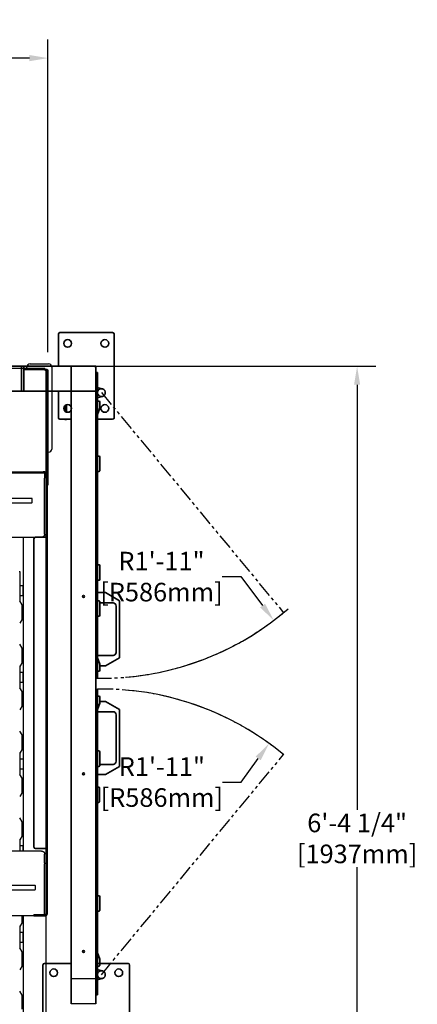
# Model space of a CAD drawing. Extents: x 789 to 2893, y 1100 to 1679.
# Drawn here: x 2703 to 2735, y 1339 to 1418 of the extents above; entities that cross this region are included whole.
import ezdxf

# ---------------------------------------------------------------- set-up
doc = ezdxf.new("R2010")
doc.units = 0
doc.header["$MEASUREMENT"] = 0
doc.linetypes.add('PHANTOM', pattern=[2.5, 1.25, -0.25, 0.25, -0.25, 0.25, -0.25])
doc.layers.get('0').update_dxf_attribs({"linetype": 'CONTINUOUS'})
doc.layers.get('Defpoints').update_dxf_attribs({"linetype": 'CONTINUOUS'})
for name, color, linetype, lineweight in [('AM_5', 92, 'CONTINUOUS', 15), ('Visible Edges(Pearson Mfg Details)', 7, 'CONTINUOUS', 35), ('Visible Edges(Pearson)', 7, 'CONTINUOUS', 35)]:
    doc.layers.add(name, color=color, linetype=linetype, lineweight=lineweight)
for name, color, linetype in [('DRAWING_TEXT', 7, 'CONTINUOUS'), ('PHANTOM_LINES_PEARSON_MFG4', 7, 'CONTINUOUS'), ('VISIBLE_EDGES_PEARSON_MFG2', 7, 'CONTINUOUS')]:
    doc.layers.add(name, color=color, linetype=linetype)
doc.layers.add('Hidden Edges(Pearson)', color=1, linetype='CONTINUOUS', lineweight=13, true_color=0xff0000)
doc.styles.add('CONVERTER_1', font='simplex.shx', dxfattribs={"width": 0.95})
doc.styles.add('Text1', font='arial.ttf', dxfattribs={"width": 0.95})
doc.dimstyles.new('ACAD DIMS', dxfattribs={"dimtxt": 3, "dimasz": 1.5, "dimexe": 1.5, "dimexo": 1.5, "dimgap": 0.09, "dimtad": 0, "dimtih": 1, "dimtoh": 1, "dimdec": 3, "dimzin": 12, "dimdsep": 46, "dimlunit": 4, "dimtxsty": 'CONVERTER_1', "dimcen": 0.09, "dimclrd": 1, "dimclre": 1, "dimclrt": 256, "dimadec": 0, "dimazin": 0, "dimtfac": 1, "dimtdec": 3, "dimtofl": 0, "dimtmove": 0, "dimatfit": 3, "dimfxl": 1.5, "dimfrac": 2, "dimtolj": 1, "dimtzin": 0, "dimarcsym": 0})
doc.dimstyles.new('ACAD DIMS$4', dxfattribs={"dimtxt": 3, "dimasz": 1.5, "dimexe": 1.5, "dimexo": 1.5, "dimgap": 0.09, "dimtad": 0, "dimtih": 1, "dimtoh": 1, "dimdec": 3, "dimzin": 12, "dimdsep": 46, "dimlunit": 4, "dimtxsty": 'CONVERTER_1', "dimcen": 0.09, "dimclrd": 1, "dimclre": 1, "dimclrt": 256, "dimadec": 0, "dimazin": 0, "dimtfac": 1, "dimtdec": 3, "dimtofl": 0, "dimtmove": 0, "dimatfit": 3, "dimfxl": 1, "dimfrac": 2, "dimtolj": 1, "dimtzin": 0, "dimarcsym": 0})

# ---------------------------------------------------------------- blocks, each defined once
blk = doc.blocks.new('*D31')
at = {"layer": 'Defpoints', "color": 0, "linetype": 'Continuous', "transparency": 16777216}
for p in [(2705.66, 1415.008), (2558.166, 1389.881), (2705.66, 1389.771)]:
    blk.add_point(p, dxfattribs=at)
at = {"layer": 'DRAWING_TEXT', "color": 1, "linetype": 'Continuous', "lineweight": -2, "transparency": 16777216}
for p, q in [((2558.166, 1391.381), (2558.166, 1416.508)), ((2705.66, 1391.271), (2705.66, 1416.508)), ((2559.666, 1415.008), (2627.529, 1415.008)), ((2704.16, 1415.008), (2636.296, 1415.008))]:
    blk.add_line(p, q, dxfattribs=at)
at = {"layer": 'DRAWING_TEXT', "color": 1, "linetype": 'Continuous', "transparency": 16777216}
for points in [[(2559.666, 1415.258), (2559.666, 1414.758), (2558.166, 1415.008)], [(2704.16, 1415.258), (2704.16, 1414.758), (2705.66, 1415.008)]]:
    blk.add_solid(points, dxfattribs=at)
at = {"layer": 'DRAWING_TEXT', "linetype": 'Continuous', "transparency": 16777216, "char_height": 1.5, "attachment_point": 5, "style": 'Text1'}
for s, insert in [('\\A1;12\'-3 1/2"', (2631.913, 1415.874)), ('\\A1;[3746mm]', (2631.913, 1413.956))]:
    blk.add_mtext(s, dxfattribs=dict(at, insert=insert))
blk = doc.blocks.new('*D33')
at = {"layer": 'Defpoints', "color": 0, "linetype": 'Continuous', "transparency": 16777216}
for p in [(2528.004, 1346.881), (2705.524, 1316.131), (2705.524, 1298.989)]:
    blk.add_point(p, dxfattribs=at)
at = {"layer": 'DRAWING_TEXT', "color": 1, "linetype": 'Continuous', "lineweight": -2, "transparency": 16777216}
for p, q in [((2528.004, 1345.381), (2528.004, 1297.489)), ((2705.524, 1314.631), (2705.524, 1297.489)), ((2529.504, 1298.989), (2614.728, 1298.989)), ((2704.024, 1298.989), (2624.183, 1298.989))]:
    blk.add_line(p, q, dxfattribs=at)
at = {"layer": 'DRAWING_TEXT', "color": 1, "linetype": 'Continuous', "transparency": 16777216}
for points in [[(2529.504, 1299.239), (2529.504, 1298.739), (2528.004, 1298.989)], [(2704.024, 1299.239), (2704.024, 1298.739), (2705.524, 1298.989)]]:
    blk.add_solid(points, dxfattribs=at)
at = {"layer": 'DRAWING_TEXT', "linetype": 'Continuous', "transparency": 16777216, "insert": (2619.455, 1298.989), "char_height": 1.5, "attachment_point": 5, "style": 'Text1'}
blk.add_mtext('\\A1;14\'-9 1/2"\\P [4509mm]', dxfattribs=at)
blk = doc.blocks.new('*D34')
at = {"layer": 'Defpoints', "color": 0, "linetype": 'Continuous', "transparency": 16777216}
for p in [(2703.645, 1390.131), (2703.28, 1313.886), (2730.617, 1313.886)]:
    blk.add_point(p, dxfattribs=at)
at = {"layer": 'DRAWING_TEXT', "color": 1, "linetype": 'Continuous', "lineweight": -2, "transparency": 16777216}
for p, q in [((2705.145, 1390.131), (2732.117, 1390.131)), ((2730.617, 1388.631), (2730.617, 1354.323)), ((2730.617, 1315.386), (2730.617, 1349.694)), ((2704.78, 1313.886), (2732.117, 1313.886))]:
    blk.add_line(p, q, dxfattribs=at)
at = {"layer": 'DRAWING_TEXT', "color": 1, "linetype": 'Continuous', "transparency": 16777216}
for points in [[(2730.367, 1388.631), (2730.867, 1388.631), (2730.617, 1390.131)], [(2730.367, 1315.386), (2730.867, 1315.386), (2730.617, 1313.886)]]:
    blk.add_solid(points, dxfattribs=at)
at = {"layer": 'DRAWING_TEXT', "linetype": 'Continuous', "transparency": 16777216, "insert": (2730.617, 1352.009), "char_height": 1.5, "attachment_point": 5, "style": 'Text1'}
blk.add_mtext('\\A1;6\'-4 1/4"\\P [1937mm]', dxfattribs=at)
blk = doc.blocks.new('*D37')
at = {"layer": 'AM_5', "color": 1, "lineweight": -2, "transparency": 16777216}
for p, q in [((2719.717, 1373.146), (2721.217, 1373.146)), ((2721.217, 1373.146), (2722.987, 1370.807))]:
    blk.add_line(p, q, dxfattribs=at)
blk.add_arc((2709.975, 1388.006), 23.067, 274.81998, 310.83538, dxfattribs=at)
at = {"layer": 'AM_5', "color": 1, "transparency": 16777216}
blk.add_solid([(2723.186, 1370.958), (2722.787, 1370.656), (2723.892, 1369.61)], dxfattribs=at)
at = {"layer": 'Defpoints', "color": 0, "transparency": 16777216}
for p in [(2709.975, 1388.006), (2723.892, 1369.61)]:
    blk.add_point(p, dxfattribs=at)
at = {"layer": 'AM_5', "color": 7, "transparency": 16777216, "insert": (2714.823, 1373.146), "char_height": 1.50045, "attachment_point": 5, "style": 'Text1'}
blk.add_mtext('\\A1;R1\'-11"\\P [R586mm]', dxfattribs=at)
blk = doc.blocks.new('*D38')
at = {"layer": 'AM_5', "color": 1, "lineweight": -2, "transparency": 16777216}
for p, q in [((2721.248, 1356.559), (2722.632, 1358.468)), ((2719.748, 1356.559), (2721.248, 1356.559))]:
    blk.add_line(p, q, dxfattribs=at)
blk.add_arc((2709.975, 1341.006), 23.067, 50.33821, 85.18002, dxfattribs=at)
at = {"layer": 'AM_5', "color": 1, "transparency": 16777216}
blk.add_solid([(2722.429, 1358.614), (2722.834, 1358.321), (2723.512, 1359.683)], dxfattribs=at)
at = {"layer": 'Defpoints', "color": 0, "transparency": 16777216}
for p in [(2723.512, 1359.683), (2709.975, 1341.006)]:
    blk.add_point(p, dxfattribs=at)
at = {"layer": 'AM_5', "color": 7, "transparency": 16777216, "insert": (2714.853, 1356.559), "char_height": 1.50045, "attachment_point": 5, "style": 'Text1'}
blk.add_mtext('\\A1;R1\'-11"\\P [R586mm]', dxfattribs=at)

msp = doc.modelspace()

# ---------------------------------------------------------------- linework, layer by layer
at = {"color": 5, "linetype": 'PHANTOM'}
for p, q in [((2709.9752, 1388.0058), (2724.6772, 1370.2315)), ((2709.9752, 1341.0058), (2724.6772, 1358.7801))]:
    msp.add_line(p, q, dxfattribs=at)
at = {"color": 7, "linetype": 'Continuous'}
for p, q in [((2709.5352, 1340.6633), (2707.5352, 1340.6633)), ((2709.5352, 1338.6633), (2707.5352, 1338.6633))]:
    msp.add_line(p, q, dxfattribs=at)
at = {"color": 5, "linetype": 'PHANTOM'}
for centre, start, end in [((2709.9752, 1388.0058), 268.90701, 309.595776), ((2709.9752, 1341.0058), 50.404224, 91.09299)]:
    msp.add_arc(centre, 23.0667, start, end, dxfattribs=at)
at = {"layer": 'Hidden Edges(Pearson)', "color": 7}
for p, q in [((2709.6812, 1366.5258), (2709.6602, 1366.5258)), ((2709.6502, 1356.1583), (2709.6502, 1354.9083)), ((2709.6602, 1342.7741), (2709.6106, 1342.9032)), ((2709.6112, 1341.2288), (2709.6112, 1341.2288)), ((2709.6112, 1341.2288), (2709.6112, 1341.2288)), ((2709.6602, 1341.2288), (2709.6602, 1341.2288))]:
    msp.add_line(p, q, dxfattribs=at)
for centre, radius, start, end in [((2709.5522, 1342.8808), 0.0625, 21.006789, 90), ((2709.5622, 1341.2288), 0.098, 270.818518, 0)]:
    msp.add_arc(centre, radius, start, end, dxfattribs=at)
at = {"layer": 'Hidden Edges(Pearson)', "color": 7, "extrusion": (0, 0, -1)}
for centre, major_axis, start_param, end_param in [((2709.7727, 1370.0058), (0.0515, -0.0515), 5.3144683, 5.4977871), ((2709.7727, 1359.0058), (0.0515, 0.0515), 0.7853982, 0.968717)]:
    msp.add_ellipse(centre, major_axis=major_axis, ratio=0.6871937, start_param=start_param, end_param=end_param, dxfattribs=at)
at = {"layer": 'PHANTOM_LINES_PEARSON_MFG4', "color": 7, "linetype": 'Continuous'}
for p, q in [((2703.5352, 1390.1308), (2703.6446, 1390.1308)), ((2703.7071, 1389.9746), (2703.7071, 1390.0683)), ((2705.394, 1381.5371), (2650.9565, 1381.5371)), ((2705.394, 1381.5371), (2705.394, 1381.0996)), ((2705.394, 1377.3714), (2705.394, 1381.0996)), ((2704.394, 1379.1465), (2704.394, 1379.4277)), ((2705.394, 1377.2955), (2705.394, 1377.3714)), ((2705.394, 1376.5784), (2705.394, 1377.2955)), ((2705.394, 1350.0287), (2705.394, 1350.7457)), ((2705.394, 1350.0287), (2705.394, 1349.9527)), ((2705.394, 1346.2246), (2705.394, 1349.9527)), ((2704.644, 1347.8965), (2704.644, 1348.1777)), ((2705.394, 1345.7871), (2705.394, 1346.2246)), ((2650.9565, 1345.7871), (2705.394, 1345.7871))]:
    msp.add_line(p, q, dxfattribs=at)
for centre, radius, start, end in [((2703.6446, 1390.0683), 0.0625, 0, 90), ((2704.3627, 1379.4277), 0.0312, 0, 90), ((2704.3627, 1379.1465), 0.0312, 270, 0), ((2704.6127, 1348.1777), 0.0312, 0, 90), ((2704.6127, 1347.8965), 0.0312, 270, 0)]:
    msp.add_arc(centre, radius, start, end, dxfattribs=at)
for points in [[(2705.394, 1376.5784), (2705.3909, 1376.5385), (2705.3821, 1376.5031), (2705.3715, 1376.4767), (2705.3585, 1376.4522), (2705.3475, 1376.4354), (2705.3351, 1376.4196), (2705.3208, 1376.4043), (2705.3053, 1376.3902), (2705.2892, 1376.378), (2705.2722, 1376.3672), (2705.2473, 1376.3544), (2705.2204, 1376.344), (2705.1845, 1376.3352), (2705.144, 1376.3322)], [(2705.144, 1350.9919), (2705.1845, 1350.9889), (2705.2204, 1350.9802), (2705.2473, 1350.9698), (2705.2722, 1350.957), (2705.2892, 1350.9462), (2705.3053, 1350.9339), (2705.3208, 1350.9199), (2705.3351, 1350.9046), (2705.3475, 1350.8888), (2705.3585, 1350.872), (2705.3715, 1350.8475), (2705.3821, 1350.8211), (2705.3909, 1350.7856), (2705.394, 1350.7457)]]:
    msp.add_spline(points, degree=3, dxfattribs=at)
at = {"layer": 'Visible Edges(Pearson Mfg Details)'}
for p, q in [((2710.8777, 1392.8483), (2706.6277, 1392.8483)), ((2706.5027, 1392.7233), (2706.5027, 1390.1308)), ((2711.0027, 1385.9733), (2711.0027, 1392.7233)), ((2662.1277, 1390.1308), (2709.5352, 1390.1308)), ((2703.6446, 1390.1308), (2703.5352, 1390.1308)), ((2703.5352, 1389.9746), (2703.5352, 1390.1308)), ((2703.5352, 1389.9746), (2703.5352, 1388.2871)), ((2703.5352, 1388.3808), (2703.5352, 1389.8808)), ((2703.7071, 1390.0683), (2703.7071, 1389.9746)), ((2703.7071, 1388.2871), (2703.7071, 1389.9746)), ((2703.7071, 1389.9403), (2705.2735, 1389.9403)), ((2703.7071, 1389.8805), (2705.2735, 1389.8805)), ((2705.2735, 1389.9403), (2705.3985, 1389.9403)), ((2705.3985, 1389.8805), (2705.2735, 1389.8805)), ((2705.3985, 1389.8805), (2705.3985, 1389.9403)), ((2705.3985, 1389.826), (2705.3985, 1389.8805)), ((2705.3985, 1389.8559), (2705.4914, 1389.8559)), ((2705.4914, 1389.826), (2705.3985, 1389.826)), ((2705.5244, 1389.7555), (2705.5244, 1389.8805)), ((2705.5842, 1389.8805), (2705.5244, 1389.8805)), ((2705.5244, 1389.7555), (2705.5244, 1346.1851)), ((2705.5842, 1389.8805), (2705.5842, 1389.7555)), ((2705.5842, 1346.1851), (2705.5842, 1389.7555)), ((2705.6004, 1389.3885), (2705.6004, 1389.7715)), ((2705.6602, 1389.3885), (2705.6602, 1389.7715)), ((2707.5352, 1390.1308), (2707.5352, 1338.6633)), ((2709.5352, 1390.1308), (2709.5352, 1338.6633)), ((2705.6004, 1389.2177), (2705.6004, 1389.3885)), ((2705.6004, 1381.2297), (2705.6004, 1389.2177)), ((2705.6602, 1389.3885), (2705.6602, 1389.2177)), ((2705.6602, 1381.2297), (2705.6602, 1389.2177)), ((2660.2852, 1388.1308), (2709.5352, 1388.1308)), ((2703.5352, 1388.1308), (2703.5352, 1388.2871)), ((2703.5352, 1388.1308), (2703.6446, 1388.1308)), ((2703.7071, 1388.2871), (2703.7071, 1388.1933)), ((2706.5027, 1388.1308), (2706.5027, 1385.9733)), ((2707.0352, 1386.4989), (2707.0352, 1386.9477)), ((2707.1548, 1387.0201), (2707.1548, 1386.4266)), ((2707.5352, 1386.8569), (2707.5352, 1386.5897)), ((2706.6277, 1385.8483), (2707.5352, 1385.8483)), ((2707.0352, 1385.8286), (2707.0352, 1385.8483)), ((2707.0352, 1385.8286), (2707.1548, 1385.8286)), ((2707.1548, 1385.8483), (2707.1548, 1385.8286)), ((2709.5352, 1385.8483), (2710.8777, 1385.8483)), ((2705.4914, 1381.5371), (2681.5352, 1381.5371)), ((2705.4914, 1381.6215), (2705.4914, 1381.5371)), ((2705.6004, 1381.1672), (2705.6004, 1381.2297)), ((2705.6004, 1381.1672), (2705.6602, 1381.1672)), ((2705.6004, 1380.6621), (2705.6004, 1381.1672)), ((2705.6602, 1381.2297), (2705.6602, 1381.1672)), ((2705.6602, 1380.6621), (2705.6602, 1381.1672)), ((2705.6004, 1380.5371), (2705.6004, 1380.6621)), ((2705.6004, 1380.5371), (2705.6602, 1380.5371)), ((2705.6602, 1380.6621), (2705.6602, 1380.5371)), ((2704.5244, 1351.318), (2704.5244, 1376.193)), ((2704.6494, 1376.318), (2705.4154, 1376.318)), ((2705.5244, 1376.318), (2705.4154, 1376.318)), ((2705.4154, 1351.193), (2704.6494, 1351.193)), ((2705.5244, 1351.193), (2705.4154, 1351.193)), ((2705.5244, 1346.0601), (2705.5244, 1346.1851)), ((2705.5244, 1346.0601), (2705.5244, 1345.9351)), ((2705.5244, 1346.0601), (2705.5842, 1346.0601)), ((2705.5842, 1346.1851), (2705.5842, 1346.0601)), ((2705.5842, 1345.9351), (2705.5842, 1346.0601)), ((2704.5244, 1345.8261), (2704.6494, 1345.8261)), ((2704.5244, 1345.8261), (2704.5244, 1345.7663)), ((2704.6494, 1345.7663), (2704.5244, 1345.7663)), ((2704.6494, 1345.8261), (2705.4154, 1345.8261)), ((2705.4154, 1345.7663), (2704.6494, 1345.7663)), ((2707.5352, 1341.9133), (2705.3777, 1341.9133)), ((2712.1277, 1341.9133), (2709.5352, 1341.9133)), ((2705.2527, 1341.7883), (2705.2527, 1337.5383)), ((2712.2527, 1337.5383), (2712.2527, 1341.7883))]:
    msp.add_line(p, q, dxfattribs=at)
for centre, radius in [((2707.2527, 1391.9733), 0.3125), ((2710.2527, 1391.9733), 0.3125), ((2707.2527, 1386.7233), 0.3125), ((2710.2527, 1386.7233), 0.3125), ((2708.5352, 1371.5475), 0.078), ((2708.5352, 1357.2142), 0.078), ((2708.5352, 1342.8808), 0.078), ((2706.1277, 1341.1633), 0.3125), ((2711.3777, 1341.1633), 0.3125)]:
    msp.add_circle(centre, radius, dxfattribs=at)
for centre, radius, start, end in [((2706.6277, 1392.7233), 0.125, 90, 180), ((2710.8777, 1392.7233), 0.125, 0, 90), ((2703.6446, 1390.0683), 0.0625, 0, 90), ((2703.6446, 1388.1933), 0.0625, 270, 0), ((2706.6277, 1385.9733), 0.125, 180, 270), ((2710.8777, 1385.9733), 0.125, 270, 0), ((2705.4914, 1381.4281), 0.1688, 78.726205, 90), ((2705.4914, 1381.4281), 0.109, 72.377013, 90), ((2705.4914, 1381.4281), 0.1688, 49.779225, 56.649242), ((2705.4914, 1381.4281), 0.109, 0, 31.638336), ((2704.6494, 1376.193), 0.125, 90, 180), ((2704.6494, 1351.318), 0.125, 180, 270), ((2705.4154, 1345.9351), 0.1688, 270, 0), ((2705.4154, 1345.9351), 0.109, 270, 0), ((2705.3777, 1341.7883), 0.125, 90, 180), ((2712.1277, 1341.7883), 0.125, 0, 90)]:
    msp.add_arc(centre, radius, start, end, dxfattribs=at)
for centre, major_axis, start_param, end_param in [((2705.4914, 1389.7715), (0.1688, 0), 1.3740315, 1.5707963), ((2705.4914, 1389.7715), (0.109, 0), 1.2632172, 1.5707963), ((2705.4914, 1389.7715), (0.1688, 0), 0, 0.9887158), ((2705.4914, 1389.7715), (0.109, 0), 0, 0.5521931), ((2705.4914, 1381.567), (0.109, 0), 1.2632172, 1.5707963), ((2705.4914, 1381.567), (-0.109, 0), 3.1415927, 3.6937858)]:
    msp.add_ellipse(centre, major_axis=major_axis, ratio=0.5, start_param=start_param, end_param=end_param, dxfattribs=at)
at = {"layer": 'Visible Edges(Pearson)', "color": 7}
for p, q in [((2709.6602, 1389.6308), (2709.5352, 1389.6308)), ((2709.6602, 1389.6308), (2709.6602, 1389.5058)), ((2709.5352, 1389.5058), (2709.6602, 1389.5058)), ((2709.6602, 1388.2558), (2709.6602, 1389.5058)), ((2709.6602, 1388.2558), (2709.5352, 1388.2558)), ((2709.5352, 1388.1308), (2709.6602, 1388.1308)), ((2709.6602, 1388.3375), (2709.7344, 1388.3947)), ((2709.6602, 1388.2558), (2709.6602, 1388.1308)), ((2709.6602, 1388.0058), (2709.6602, 1388.1308)), ((2709.6602, 1388.0058), (2709.6602, 1387.7828)), ((2709.7344, 1388.3947), (2710.0552, 1388.3105)), ((2709.6602, 1387.7828), (2709.6602, 1387.7828)), ((2709.6602, 1365.0413), (2709.6602, 1387.7828)), ((2709.6602, 1387.7828), (2709.6602, 1387.7828)), ((2709.6602, 1387.6742), (2709.7344, 1387.6169)), ((2709.6602, 1387.3183), (2709.7727, 1387.3183)), ((2709.7344, 1387.6169), (2710.0552, 1387.7012)), ((2709.8352, 1387.2558), (2709.8352, 1386.7049)), ((2709.6602, 1386.2376), (2709.8266, 1386.6709)), ((2709.7727, 1386.7049), (2709.8341, 1386.6935)), ((2709.831, 1386.6825), (2709.8266, 1386.6709)), ((2709.6602, 1382.8808), (2709.7727, 1382.8808)), ((2709.8352, 1382.8183), (2709.8352, 1381.6933)), ((2709.6602, 1381.6308), (2709.7727, 1381.6308)), ((2709.6602, 1374.1033), (2709.7782, 1374.1033)), ((2709.7782, 1374.1033), (2709.7827, 1374.1033)), ((2709.8452, 1374.0408), (2709.8452, 1372.9158)), ((2709.6602, 1372.8533), (2709.7782, 1372.8533)), ((2709.7827, 1372.8533), (2709.7782, 1372.8533)), ((2709.6702, 1371.1933), (2709.6702, 1371.8533)), ((2709.6702, 1371.8533), (2710.3002, 1371.8533)), ((2710.3002, 1371.8533), (2711.4402, 1371.1951)), ((2709.6602, 1371.1933), (2709.7727, 1371.1933)), ((2709.8352, 1371.1308), (2709.8352, 1370.0058)), ((2710.9142, 1371.0233), (2709.8352, 1371.0233)), ((2711.1642, 1367.0233), (2711.1642, 1370.7733)), ((2711.4402, 1371.1951), (2711.4402, 1366.6015)), ((2709.6602, 1369.9433), (2709.7727, 1369.9433)), ((2709.8266, 1366.1532), (2709.6602, 1366.5866)), ((2709.6702, 1366.7733), (2710.9142, 1366.7733)), ((2709.6702, 1366.5605), (2709.6702, 1366.7733)), ((2711.4402, 1366.6015), (2710.3002, 1365.9433)), ((2709.8341, 1366.1306), (2709.7727, 1366.1192)), ((2709.8266, 1366.1532), (2709.831, 1366.1416)), ((2709.8352, 1366.1192), (2709.8352, 1365.5683)), ((2710.3002, 1365.9433), (2709.8352, 1365.9433)), ((2709.5636, 1364.9433), (2709.5352, 1364.9433)), ((2709.5352, 1364.9433), (2709.5622, 1364.9433)), ((2709.5622, 1364.9433), (2709.5352, 1364.9433)), ((2709.5622, 1364.9433), (2709.5636, 1364.9433)), ((2709.6602, 1365.5058), (2709.7727, 1365.5058)), ((2709.6602, 1365.0413), (2709.6602, 1365.0413)), ((2709.6602, 1365.0413), (2709.6602, 1365.0413)), ((2709.5352, 1364.0683), (2709.5636, 1364.0683)), ((2709.5622, 1364.0683), (2709.5352, 1364.0683)), ((2709.5352, 1364.0683), (2709.5622, 1364.0683)), ((2709.5636, 1364.0683), (2709.5622, 1364.0683)), ((2709.6602, 1363.9703), (2709.6602, 1363.9703)), ((2709.6602, 1341.2288), (2709.6602, 1363.9703)), ((2709.6602, 1363.9703), (2709.6602, 1363.9703)), ((2709.6602, 1363.5058), (2709.7727, 1363.5058)), ((2709.8352, 1363.4433), (2709.8352, 1362.8924)), ((2709.6602, 1362.4251), (2709.8266, 1362.8584)), ((2709.7727, 1362.8924), (2709.8341, 1362.881)), ((2709.831, 1362.87), (2709.8266, 1362.8584)), ((2709.8352, 1363.0683), (2710.3002, 1363.0683)), ((2710.3002, 1363.0683), (2711.4402, 1362.4101)), ((2709.6702, 1362.2383), (2709.6702, 1362.4511)), ((2710.9142, 1362.2383), (2709.6702, 1362.2383)), ((2711.1642, 1358.2383), (2711.1642, 1361.9883)), ((2711.4402, 1362.4101), (2711.4402, 1357.8165)), ((2709.6602, 1359.0683), (2709.7727, 1359.0683)), ((2709.8352, 1359.0058), (2709.8352, 1357.8808)), ((2709.6602, 1357.8183), (2709.7727, 1357.8183)), ((2709.6702, 1357.1583), (2709.6702, 1357.8183)), ((2709.8352, 1357.9883), (2710.9142, 1357.9883)), ((2711.4402, 1357.8165), (2710.3002, 1357.1583)), ((2710.3002, 1357.1583), (2709.6702, 1357.1583)), ((2709.6602, 1356.1583), (2709.7582, 1356.1583)), ((2709.7582, 1356.1583), (2709.7627, 1356.1583)), ((2709.8252, 1356.0958), (2709.8252, 1354.9708)), ((2709.6602, 1354.9083), (2709.7582, 1354.9083)), ((2709.7627, 1354.9083), (2709.7582, 1354.9083)), ((2709.6602, 1347.3808), (2709.7727, 1347.3808)), ((2709.8352, 1347.3183), (2709.8352, 1346.1933)), ((2709.6602, 1346.1308), (2709.7727, 1346.1308)), ((2709.8266, 1342.3407), (2709.6602, 1342.7741)), ((2709.8341, 1342.3181), (2709.7727, 1342.3067)), ((2709.8266, 1342.3407), (2709.831, 1342.3291)), ((2709.8352, 1342.3067), (2709.8352, 1341.7558)), ((2712.1277, 1341.9133), (2709.8352, 1341.9133)), ((2709.6602, 1341.6933), (2709.7727, 1341.6933)), ((2709.7344, 1341.3947), (2709.6602, 1341.3375)), ((2709.6602, 1341.2288), (2709.6602, 1341.0058)), ((2709.6602, 1341.2288), (2709.6602, 1341.2288)), ((2710.0552, 1341.3105), (2709.7344, 1341.3947)), ((2709.6602, 1340.8808), (2709.5352, 1340.8808)), ((2709.5352, 1340.7558), (2709.6602, 1340.7558)), ((2709.6602, 1340.8808), (2709.6602, 1341.0058)), ((2709.6602, 1340.8808), (2709.6602, 1340.7558)), ((2709.6602, 1339.5058), (2709.6602, 1340.7558)), ((2709.7344, 1340.6169), (2709.6602, 1340.6742)), ((2710.0552, 1340.7012), (2709.7344, 1340.6169)), ((2709.6602, 1339.5058), (2709.5352, 1339.5058)), ((2709.6602, 1339.5058), (2709.6602, 1339.3808)), ((2709.5352, 1339.3808), (2709.6602, 1339.3808))]:
    msp.add_line(p, q, dxfattribs=at)
for centre, radius, start, end in [((2709.3789, 1389.9746), 0.1562, 0, 90), ((2709.9752, 1388.0058), 0.315, 284.715251, 180), ((2709.9752, 1388.0058), 0.315, 180, 284.715251), ((2709.5622, 1387.7828), 0.098, 0, 89.181482), ((2709.5622, 1387.7828), 0.098, 0, 89.181482), ((2709.7727, 1387.2558), 0.0625, 0, 90), ((2709.7727, 1386.7049), 0.0625, 338.993211, 349.496605), ((2709.7727, 1386.7049), 0.0625, 349.496605, 0), ((2709.7727, 1382.8183), 0.0625, 0, 90), ((2709.7727, 1381.6933), 0.0625, 270, 0), ((2709.7827, 1374.0408), 0.0625, 10.503395, 90), ((2709.7827, 1374.0408), 0.0625, 0, 10.503395), ((2709.7827, 1372.9158), 0.0625, 270, 349.496605), ((2709.7827, 1372.9158), 0.0625, 349.496605, 0), ((2709.7727, 1371.1308), 0.0625, 0, 90), ((2710.9142, 1370.7733), 0.25, 0, 90), ((2709.7727, 1370.0058), 0.0625, 270, 0), ((2710.9142, 1367.0233), 0.25, 270, 0), ((2709.7727, 1366.1192), 0.0625, 10.503395, 21.006789), ((2709.7727, 1366.1192), 0.0625, 0, 10.503395), ((2709.5622, 1365.0413), 0.098, 270, 270.818518), ((2709.5622, 1365.0413), 0.098, 270.818518, 0), ((2709.5622, 1365.0413), 0.098, 270.818518, 0), ((2709.7727, 1365.5683), 0.0625, 270, 0), ((2709.5622, 1363.9703), 0.098, 89.181482, 90), ((2709.5622, 1363.9703), 0.098, 0, 89.181482), ((2709.5622, 1363.9703), 0.098, 0, 89.181482), ((2709.7727, 1363.4433), 0.0625, 0, 90), ((2709.7727, 1362.8924), 0.0625, 338.993211, 349.496605), ((2709.7727, 1362.8924), 0.0625, 349.496605, 0), ((2710.9142, 1361.9883), 0.25, 0, 90), ((2709.7727, 1359.0058), 0.0625, 0, 90), ((2709.7727, 1357.8808), 0.0625, 270, 0), ((2710.9142, 1358.2383), 0.25, 270, 0), ((2709.7627, 1356.0958), 0.0625, 10.503395, 90), ((2709.7627, 1356.0958), 0.0625, 0, 10.503395), ((2709.7627, 1354.9708), 0.0625, 270, 349.496605), ((2709.7627, 1354.9708), 0.0625, 349.496605, 0), ((2709.7727, 1347.3183), 0.0625, 0, 90), ((2709.7727, 1346.1933), 0.0625, 270, 0), ((2709.7727, 1342.3067), 0.0625, 10.503395, 21.006789), ((2709.7727, 1342.3067), 0.0625, 0, 10.503395), ((2709.5622, 1341.2288), 0.098, 270.818518, 0), ((2709.9752, 1341.0058), 0.315, 75.284749, 180), ((2709.9752, 1341.0058), 0.315, 180, 75.284749), ((2709.7727, 1341.7558), 0.0625, 270, 0)]:
    msp.add_arc(centre, radius, start, end, dxfattribs=at)
at = {"layer": 'Visible Edges(Pearson)', "color": 7, "extrusion": (0, 0, -1)}
for centre, major_axis, start_param, end_param in [((2709.7827, 1374.0408), (-0.0515, -0.0515), 3.9269908, 4.1103096), ((2709.7827, 1372.9158), (0.0515, -0.0515), 5.3144683, 5.4977871), ((2709.7627, 1356.0958), (0.0515, 0.0515), 0.7853982, 0.968717), ((2709.7627, 1354.9708), (-0.0515, 0.0515), 2.1728757, 2.3561945)]:
    msp.add_ellipse(centre, major_axis=major_axis, ratio=0.6871937, start_param=start_param, end_param=end_param, dxfattribs=at)
at = {"layer": 'VISIBLE_EDGES_PEARSON_MFG2', "color": 7, "linetype": 'Continuous'}
for p, q in [((2700.861, 1390.1308), (2703.5352, 1390.1308)), ((2705.3985, 1389.9402), (2702.6735, 1389.9402)), ((2703.5352, 1390.1308), (2703.6446, 1390.1308)), ((2703.7071, 1389.9746), (2703.7071, 1390.0683)), ((2703.7071, 1389.9746), (2703.7071, 1389.9402)), ((2703.9619, 1389.9402), (2703.9619, 1390.0683)), ((2704.2119, 1390.3183), (2705.7119, 1390.3183)), ((2705.3985, 1389.8558), (2705.3985, 1389.9402)), ((2705.3985, 1389.8558), (2705.4914, 1389.8558)), ((2705.6602, 1381.5669), (2705.6602, 1389.7714)), ((2705.9619, 1390.0683), (2705.9619, 1383.4433)), ((2705.7119, 1383.1933), (2705.6602, 1383.1933)), ((2705.4914, 1381.6513), (2705.4914, 1381.5968)), ((2705.394, 1381.5371), (2650.9565, 1381.5371)), ((2681.4942, 1381.5968), (2705.2744, 1381.5968)), ((2705.3994, 1381.5968), (2705.2744, 1381.5968)), ((2705.394, 1381.5371), (2705.394, 1381.0996)), ((2705.394, 1381.537), (2705.3994, 1381.537)), ((2705.394, 1377.3714), (2705.394, 1381.0996)), ((2705.3994, 1381.5968), (2705.3994, 1381.537)), ((2705.3994, 1381.5968), (2705.4619, 1381.5968)), ((2705.4619, 1381.537), (2705.3994, 1381.537)), ((2705.4914, 1381.5968), (2705.4619, 1381.5968)), ((2705.4619, 1381.537), (2705.4914, 1381.537)), ((2705.5244, 1381.5936), (2705.5244, 1381.6189)), ((2705.5244, 1381.3804), (2705.5244, 1381.5319)), ((2705.5244, 1381.3179), (2705.5244, 1381.3804)), ((2705.5244, 1381.3179), (2705.5842, 1381.3179)), ((2705.5244, 1381.3179), (2705.5244, 1381.1929)), ((2705.5244, 1376.4728), (2705.5244, 1381.1929)), ((2705.5842, 1381.5955), (2705.5842, 1381.569)), ((2705.5842, 1381.4852), (2705.5842, 1381.3804)), ((2705.5842, 1381.3804), (2705.5842, 1381.3179)), ((2705.5842, 1381.1929), (2705.5842, 1381.3179)), ((2705.5842, 1381.1929), (2705.5842, 1376.4728)), ((2705.6004, 1381.5669), (2705.6004, 1381.5569)), ((2705.6004, 1381.428), (2705.6004, 1380.662)), ((2705.6602, 1381.5669), (2705.6602, 1381.428)), ((2705.6602, 1381.428), (2705.6602, 1380.662)), ((2705.6004, 1380.662), (2705.6004, 1380.537)), ((2705.6602, 1380.537), (2705.6004, 1380.537)), ((2705.6602, 1380.537), (2705.6602, 1380.662)), ((2704.3627, 1379.459), (2679.4565, 1379.459)), ((2704.394, 1379.1465), (2704.394, 1379.4277)), ((2679.4565, 1379.1152), (2704.3627, 1379.1152)), ((2705.394, 1377.2955), (2705.394, 1377.3714)), ((2705.394, 1376.5784), (2705.394, 1377.2955)), ((2679.4565, 1376.3322), (2705.144, 1376.3322)), ((2703.6548, 1376.3322), (2703.6548, 1350.9919)), ((2704.5244, 1376.1929), (2704.5244, 1351.3179)), ((2705.4154, 1376.3179), (2704.6494, 1376.3179)), ((2705.4154, 1376.3179), (2705.5842, 1376.3179)), ((2705.5244, 1376.4728), (2705.5244, 1376.3478)), ((2705.5244, 1376.3478), (2705.5244, 1376.3179)), ((2705.5842, 1376.3478), (2705.5244, 1376.3478)), ((2705.5842, 1376.3478), (2705.5842, 1376.4728)), ((2705.5842, 1376.3179), (2705.5842, 1376.3478)), ((2705.5842, 1351.1929), (2705.5842, 1376.3179)), ((2703.4198, 1373.5352), (2703.3848, 1373.5352)), ((2703.4198, 1371.119), (2703.4198, 1373.5352)), ((2703.4198, 1372.4402), (2703.6235, 1372.4402)), ((2703.6548, 1372.409), (2703.6235, 1372.4402)), ((2703.6235, 1372.4402), (2703.6235, 1371.6302)), ((2703.4198, 1371.6302), (2703.6235, 1371.6302)), ((2703.6548, 1371.6615), (2703.6235, 1371.6302)), ((2703.5923, 1370.8602), (2703.3794, 1371.1796)), ((2703.5923, 1369.7102), (2703.5923, 1370.8602)), ((2703.5923, 1370.5037), (2703.6548, 1370.5037)), ((2703.5923, 1369.7102), (2703.3794, 1369.3909)), ((2703.5923, 1370.0667), (2703.6548, 1370.0667)), ((2703.5923, 1367.3602), (2703.3794, 1367.6796)), ((2703.5923, 1366.2102), (2703.5923, 1367.3602)), ((2703.5923, 1367.0037), (2703.6548, 1367.0037)), ((2703.5923, 1366.7852), (2703.6548, 1366.7852)), ((2703.5923, 1366.5667), (2703.6548, 1366.5667)), ((2703.5923, 1366.2102), (2703.3794, 1365.8909)), ((2703.4198, 1364.119), (2703.4198, 1365.9515)), ((2703.4198, 1365.4402), (2703.6235, 1365.4402)), ((2703.6548, 1365.409), (2703.6235, 1365.4402)), ((2703.6235, 1365.4402), (2703.6235, 1364.6302)), ((2703.5923, 1363.8602), (2703.3794, 1364.1796)), ((2703.4198, 1364.6302), (2703.6235, 1364.6302)), ((2703.6548, 1364.6615), (2703.6235, 1364.6302)), ((2703.5923, 1362.7102), (2703.5923, 1363.8602)), ((2703.5923, 1363.5037), (2703.6548, 1363.5037)), ((2703.5923, 1362.7102), (2703.3794, 1362.3909)), ((2703.5923, 1363.2852), (2703.6548, 1363.2852)), ((2703.5923, 1363.0667), (2703.6548, 1363.0667)), ((2703.5923, 1360.3602), (2703.3794, 1360.6796)), ((2703.5923, 1359.2102), (2703.5923, 1360.3602)), ((2703.5923, 1360.0037), (2703.6548, 1360.0037)), ((2703.5923, 1359.5667), (2703.6548, 1359.5667)), ((2703.5923, 1359.2102), (2703.3794, 1358.8909)), ((2703.4198, 1357.119), (2703.4198, 1358.9515)), ((2703.4198, 1358.4402), (2703.6235, 1358.4402)), ((2703.6548, 1358.409), (2703.6235, 1358.4402)), ((2703.5923, 1356.8602), (2703.3794, 1357.1796)), ((2703.4198, 1357.6302), (2703.6235, 1357.6302)), ((2703.6548, 1357.6615), (2703.6235, 1357.6302)), ((2703.5923, 1355.7102), (2703.5923, 1356.8602)), ((2703.5923, 1356.5037), (2703.6548, 1356.5037)), ((2703.5923, 1355.7102), (2703.3794, 1355.3909)), ((2703.5923, 1356.0667), (2703.6548, 1356.0667)), ((2703.5923, 1353.3602), (2703.3794, 1353.6796)), ((2703.5923, 1352.2102), (2703.5923, 1353.3602)), ((2703.5923, 1353.0037), (2703.6548, 1353.0037)), ((2703.5923, 1352.5667), (2703.6548, 1352.5667)), ((2703.5923, 1352.2102), (2703.3794, 1351.8909)), ((2703.4198, 1350.9919), (2703.4198, 1351.9515)), ((2703.4198, 1351.4402), (2703.6235, 1351.4402)), ((2703.6548, 1351.409), (2703.6235, 1351.4402)), ((2703.6235, 1351.4402), (2703.6235, 1350.9919)), ((2705.144, 1350.9919), (2679.4565, 1350.9919)), ((2704.6494, 1351.1929), (2705.4154, 1351.1929)), ((2705.394, 1350.0287), (2705.394, 1350.7457)), ((2705.4154, 1351.1929), (2705.5842, 1351.1929)), ((2705.5244, 1351.1929), (2705.5244, 1351.163)), ((2705.5244, 1351.163), (2705.5842, 1351.163)), ((2705.5244, 1351.163), (2705.5244, 1351.038)), ((2705.5244, 1346.3179), (2705.5244, 1351.038)), ((2705.5842, 1351.163), (2705.5842, 1351.1929)), ((2705.5842, 1351.038), (2705.5842, 1351.163)), ((2705.5842, 1351.038), (2705.5842, 1346.3179)), ((2705.394, 1350.0287), (2705.394, 1349.9527)), ((2705.394, 1346.2246), (2705.394, 1349.9527)), ((2704.6127, 1348.209), (2679.4565, 1348.209)), ((2679.4565, 1347.8652), (2704.6127, 1347.8652)), ((2704.644, 1347.8965), (2704.644, 1348.1777)), ((2705.394, 1345.7871), (2705.394, 1346.2246)), ((2705.5244, 1346.3179), (2705.5244, 1346.1929)), ((2705.5842, 1346.1929), (2705.5244, 1346.1929)), ((2705.5244, 1346.0679), (2705.5244, 1346.1929)), ((2705.5244, 1345.935), (2705.5244, 1346.0679)), ((2705.5842, 1346.1929), (2705.5842, 1346.3179)), ((2705.5842, 1346.1929), (2705.5842, 1346.0679)), ((2705.5842, 1345.935), (2705.5842, 1346.0679)), ((2650.9565, 1345.7871), (2705.394, 1345.7871)), ((2703.5923, 1345.2102), (2703.3794, 1344.8909)), ((2703.5923, 1345.2102), (2703.5923, 1345.7871)), ((2703.5923, 1345.7852), (2703.6548, 1345.7852)), ((2703.6548, 1345.7871), (2703.6548, 1316.1308)), ((2704.5244, 1345.7662), (2704.5244, 1345.7871)), ((2704.5244, 1345.7662), (2704.6494, 1345.7662)), ((2705.4154, 1345.7662), (2704.6494, 1345.7662)), ((2705.4154, 1345.826), (2705.394, 1345.826)), ((2705.5244, 1316.1308), (2705.5244, 1345.8061)), ((2703.4198, 1343.119), (2703.4198, 1344.9515)), ((2703.4198, 1344.4402), (2703.6235, 1344.4402)), ((2703.6548, 1344.409), (2703.6235, 1344.4402)), ((2703.6235, 1344.4402), (2703.6235, 1343.6302)), ((2703.4198, 1343.6302), (2703.6235, 1343.6302)), ((2703.6548, 1343.6615), (2703.6235, 1343.6302)), ((2703.5923, 1342.8602), (2703.3794, 1343.1796)), ((2703.5923, 1341.7102), (2703.5923, 1342.8602)), ((2703.5923, 1342.5037), (2703.6548, 1342.5037)), ((2703.5923, 1342.0667), (2703.6548, 1342.0667)), ((2703.5923, 1341.7102), (2703.3794, 1341.3909)), ((2703.5923, 1339.3602), (2703.3794, 1339.6796)), ((2703.5923, 1338.2102), (2703.5923, 1339.3602)), ((2703.5923, 1339.0037), (2703.6548, 1339.0037))]:
    msp.add_line(p, q, dxfattribs=at)
for centre, radius, start, end in [((2703.6446, 1390.0683), 0.0625, 0, 90), ((2704.2119, 1390.0683), 0.25, 90, 180), ((2705.7119, 1390.0683), 0.25, 0, 90), ((2705.7119, 1383.4433), 0.25, 270, 0), ((2705.4914, 1381.428), 0.1688, 0, 90), ((2705.4914, 1381.428), 0.109, 0, 90), ((2704.3627, 1379.4277), 0.0312, 0, 90), ((2704.3627, 1379.1465), 0.0312, 270, 0), ((2704.6494, 1376.1929), 0.125, 90, 180), ((2703.3848, 1373.4727), 0.0625, 90, 132.067065), ((2704.6494, 1351.3179), 0.125, 180, 270), ((2704.6127, 1348.1777), 0.0312, 0, 90), ((2704.6127, 1347.8965), 0.0312, 270, 0), ((2705.4154, 1345.935), 0.1688, 270, 0), ((2705.4154, 1345.935), 0.109, 270, 0)]:
    msp.add_arc(centre, radius, start, end, dxfattribs=at)
for points in [[(2705.4914, 1389.8558), (2705.5183, 1389.8548), (2705.5427, 1389.8519), (2705.5608, 1389.8483), (2705.5781, 1389.8438), (2705.5893, 1389.8402), (2705.6003, 1389.836), (2705.6105, 1389.8313), (2705.6204, 1389.8259), (2705.6287, 1389.8205), (2705.6364, 1389.8146), (2705.6446, 1389.8068), (2705.6517, 1389.7979), (2705.6578, 1389.7858), (2705.6602, 1389.7714)], [(2705.4914, 1381.6513), (2705.5183, 1381.6503), (2705.5427, 1381.6474), (2705.5608, 1381.6438), (2705.5781, 1381.6393), (2705.5893, 1381.6357), (2705.6003, 1381.6315), (2705.6105, 1381.6268), (2705.6204, 1381.6214), (2705.6287, 1381.616), (2705.6364, 1381.6101), (2705.6446, 1381.6023), (2705.6517, 1381.5934), (2705.6578, 1381.5813), (2705.6602, 1381.5669)], [(2705.4914, 1381.6214), (2705.5088, 1381.6208), (2705.5245, 1381.6189), (2705.5362, 1381.6166), (2705.5474, 1381.6137), (2705.5546, 1381.6113), (2705.5617, 1381.6086), (2705.5683, 1381.6056), (2705.5747, 1381.6021), (2705.58, 1381.5986), (2705.585, 1381.5948), (2705.5903, 1381.5898), (2705.5949, 1381.584), (2705.5989, 1381.5762), (2705.6004, 1381.5669)], [(2705.394, 1376.5784), (2705.3909, 1376.5385), (2705.3821, 1376.5031), (2705.3715, 1376.4767), (2705.3585, 1376.4522), (2705.3475, 1376.4354), (2705.3351, 1376.4196), (2705.3208, 1376.4043), (2705.3053, 1376.3902), (2705.2892, 1376.378), (2705.2722, 1376.3672), (2705.2473, 1376.3544), (2705.2204, 1376.344), (2705.1845, 1376.3352), (2705.144, 1376.3322)], [(2705.144, 1350.9919), (2705.1845, 1350.9889), (2705.2204, 1350.9802), (2705.2473, 1350.9698), (2705.2722, 1350.957), (2705.2892, 1350.9462), (2705.3053, 1350.9339), (2705.3208, 1350.9199), (2705.3351, 1350.9046), (2705.3475, 1350.8888), (2705.3585, 1350.872), (2705.3715, 1350.8475), (2705.3821, 1350.8211), (2705.3909, 1350.7856), (2705.394, 1350.7457)]]:
    msp.add_spline(points, degree=3, dxfattribs=at)

# ---------------------------------------------------------------- dimensions: what is measured, and where the dimension line sits
at = {"layer": 'AM_5'}
for center, mpoint, picture, middle in [((2709.9752, 1388.0058), (2723.8919, 1369.6102), '*D37', (2714.8226, 1373.1456)), ((2709.9752, 1341.0058), (2723.5122, 1359.6826), '*D38', (2714.8533, 1356.5588))]:
    dim = msp.add_radius_dim(center=center, mpoint=mpoint, dimstyle='ACAD DIMS$4', override={"dimscale": 1.0003, "dimtxt": 1.5, "dimdec": 2, "dimpost": '\\X', "dimtxsty": 'Text1', "dimclrt": 7, "dimarcsym": 1}, dxfattribs=at)
    dim.commit()
    dim.dimension.update_dxf_attribs({"geometry": picture, "text_midpoint": middle, "dimtype": 164})
at = {"layer": 'DRAWING_TEXT', "linetype": 'Continuous'}
dim = msp.add_linear_dim(base=(2705.6602, 1415.0076), p1=(2558.1656, 1389.8808), p2=(2705.6602, 1389.7714), angle=180, dimstyle='ACAD DIMS', override={"dimtxt": 1.5, "dimpost": '\\X', "dimtxsty": 'Text1', "dimarcsym": 1}, dxfattribs=at)
dim.commit()
dim.dimension.update_dxf_attribs({"geometry": '*D31', "text_midpoint": (2631.9129, 1415.0076)})
for base, p1, p2, angle, picture, middle in [((2730.6174, 1313.8862), (2703.6446, 1390.1308), (2703.2798, 1313.8862), 90, '*D34', (2730.6174, 1352.0085)), ((2705.5244, 1298.9891), (2528.004, 1346.8808), (2705.5244, 1316.1308), 180, '*D33', (2619.4555, 1298.9891))]:
    dim = msp.add_linear_dim(base=base, p1=p1, p2=p2, angle=angle, dimstyle='ACAD DIMS', override={"dimtxt": 1.5, "dimpost": '\\X', "dimtxsty": 'Text1', "dimarcsym": 1}, dxfattribs=at)
    dim.commit()
    dim.dimension.update_dxf_attribs({"geometry": picture, "text_midpoint": middle, "dimtype": 160})

doc.saveas('drawing.dxf')
